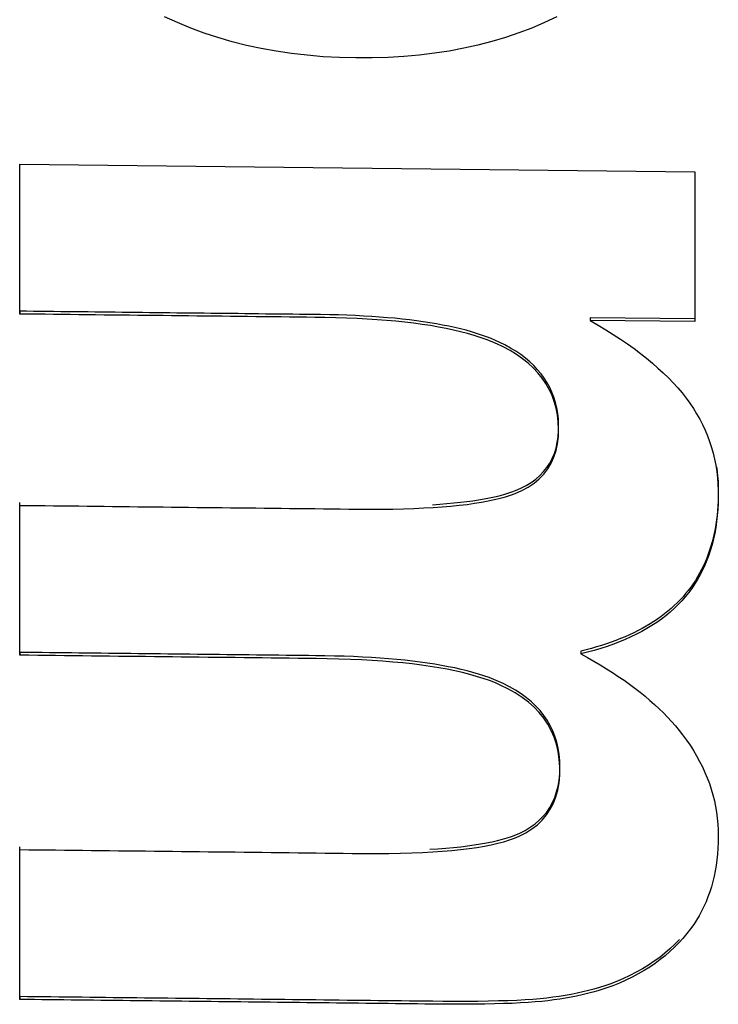
# Model space of a CAD drawing. Extents: x 304 to 540, y 335 to 585.
# Drawn here: x 515 to 515, y 419 to 419 of the extents above; entities that cross this region are included whole.
import ezdxf

# ---------------------------------------------------------------- set-up
doc = ezdxf.new("R2010")
doc.units = 0
doc.layers.add('__ADJ-KIT2-S12_D', color=7, linetype='CONTINUOUS')
doc.layers.add('DEFAULT', color=7, linetype='CONTINUOUS')

# ---------------------------------------------------------------- blocks, each defined once
blk = doc.blocks.new('SE11')
at = {"layer": '__ADJ-KIT2-S12_D', "color": 7, "linetype": 'CONTINUOUS'}
for p, q in [((59.61723, 63.39632), (59.61428, 63.39767)), ((59.70415, 63.39767), (59.7013, 63.39633)), ((59.62026, 63.39506), (59.61723, 63.39632)), ((59.7013, 63.39633), (59.69839, 63.39509)), ((59.62335, 63.39392), (59.62026, 63.39506)), ((59.62651, 63.39288), (59.62335, 63.39392)), ((59.62975, 63.39194), (59.62651, 63.39288)), ((59.69236, 63.39293), (59.68924, 63.39199)), ((59.69541, 63.39396), (59.69236, 63.39293)), ((59.69839, 63.39509), (59.69541, 63.39396)), ((59.63305, 63.39111), (59.62975, 63.39194)), ((59.63642, 63.39038), (59.63305, 63.39111)), ((59.68605, 63.39117), (59.6828, 63.39044)), ((59.68924, 63.39199), (59.68605, 63.39117)), ((59.63986, 63.38976), (59.63642, 63.39038)), ((59.64337, 63.38924), (59.63986, 63.38976)), ((59.64695, 63.38883), (59.64337, 63.38924)), ((59.6506, 63.38852), (59.64695, 63.38883)), ((59.65432, 63.38832), (59.6506, 63.38852)), ((59.6691, 63.38856), (59.6655, 63.38834)), ((59.67262, 63.38887), (59.6691, 63.38856)), ((59.67608, 63.38929), (59.67262, 63.38887)), ((59.67947, 63.38982), (59.67608, 63.38929)), ((59.6828, 63.39044), (59.67947, 63.38982)), ((59.6581, 63.38822), (59.65432, 63.38832)), ((59.66184, 63.38823), (59.6581, 63.38822)), ((59.6655, 63.38834), (59.66184, 63.38823)), ((59.58108, 63.32955), (59.58108, 63.36389)), ((59.58108, 63.36389), (59.73574, 63.36215)), ((59.5811, 63.3302), (59.5811, 63.36389)), ((59.73574, 63.36215), (59.73574, 63.32781)), ((59.5811, 63.3302), (59.58108, 63.32955)), ((59.58267, 63.33018), (59.5811, 63.3302)), ((59.58423, 63.33017), (59.58267, 63.33018)), ((59.58579, 63.33015), (59.58423, 63.33017)), ((59.58735, 63.33013), (59.58579, 63.33015)), ((59.58892, 63.33011), (59.58735, 63.33013)), ((59.59048, 63.33009), (59.58892, 63.33011)), ((59.59204, 63.33008), (59.59048, 63.33009)), ((59.59361, 63.33006), (59.59204, 63.33008)), ((59.59517, 63.33004), (59.59361, 63.33006)), ((59.59673, 63.33002), (59.59517, 63.33004)), ((59.5983, 63.33001), (59.59673, 63.33002)), ((59.59986, 63.32999), (59.5983, 63.33001)), ((59.60142, 63.32997), (59.59986, 63.32999)), ((59.60299, 63.32995), (59.60142, 63.32997)), ((59.60455, 63.32994), (59.60299, 63.32995)), ((59.60611, 63.32992), (59.60455, 63.32994)), ((59.60768, 63.3299), (59.60611, 63.32992)), ((59.60924, 63.32988), (59.60768, 63.3299)), ((59.6108, 63.32986), (59.60924, 63.32988)), ((59.61237, 63.32985), (59.6108, 63.32986)), ((59.61393, 63.32983), (59.61237, 63.32985)), ((59.61549, 63.32981), (59.61393, 63.32983)), ((59.61706, 63.32979), (59.61549, 63.32981)), ((59.61862, 63.32978), (59.61706, 63.32979)), ((59.62018, 63.32976), (59.61862, 63.32978)), ((59.62174, 63.32974), (59.62018, 63.32976)), ((59.62331, 63.32972), (59.62174, 63.32974)), ((59.62487, 63.32971), (59.62331, 63.32972)), ((59.62643, 63.32969), (59.62487, 63.32971)), ((59.58302, 63.32953), (59.58108, 63.32955)), ((59.58495, 63.32951), (59.58302, 63.32953)), ((59.58688, 63.32949), (59.58495, 63.32951)), ((59.58881, 63.32947), (59.58688, 63.32949)), ((59.59075, 63.32944), (59.58881, 63.32947)), ((59.59268, 63.32942), (59.59075, 63.32944)), ((59.59461, 63.3294), (59.59268, 63.32942)), ((59.59654, 63.32938), (59.59461, 63.3294)), ((59.59847, 63.32936), (59.59654, 63.32938)), ((59.60041, 63.32933), (59.59847, 63.32936)), ((59.60234, 63.32931), (59.60041, 63.32933)), ((59.60427, 63.32929), (59.60234, 63.32931)), ((59.6062, 63.32927), (59.60427, 63.32929)), ((59.60813, 63.32925), (59.6062, 63.32927)), ((59.61007, 63.32923), (59.60813, 63.32925)), ((59.612, 63.3292), (59.61007, 63.32923)), ((59.61393, 63.32918), (59.612, 63.3292)), ((59.61586, 63.32916), (59.61393, 63.32918)), ((59.61779, 63.32914), (59.61586, 63.32916)), ((59.61973, 63.32912), (59.61779, 63.32914)), ((59.62166, 63.32909), (59.61973, 63.32912)), ((59.62359, 63.32907), (59.62166, 63.32909)), ((59.62552, 63.32905), (59.62359, 63.32907)), ((59.62746, 63.32903), (59.62552, 63.32905)), ((59.628, 63.32967), (59.62643, 63.32969)), ((59.62939, 63.32901), (59.62746, 63.32903)), ((59.62956, 63.32965), (59.628, 63.32967)), ((59.63132, 63.32899), (59.62939, 63.32901)), ((59.63112, 63.32964), (59.62956, 63.32965)), ((59.63269, 63.32962), (59.63112, 63.32964)), ((59.63325, 63.32896), (59.63132, 63.32899)), ((59.63425, 63.3296), (59.63269, 63.32962)), ((59.63518, 63.32894), (59.63325, 63.32896)), ((59.63581, 63.32958), (59.63425, 63.3296)), ((59.63712, 63.32892), (59.63518, 63.32894)), ((59.63738, 63.32956), (59.63581, 63.32958)), ((59.63905, 63.3289), (59.63712, 63.32892)), ((59.63894, 63.32955), (59.63738, 63.32956)), ((59.6405, 63.32953), (59.63894, 63.32955)), ((59.64098, 63.32888), (59.63905, 63.3289)), ((59.64207, 63.32951), (59.6405, 63.32953)), ((59.64291, 63.32885), (59.64098, 63.32888)), ((59.64363, 63.32949), (59.64207, 63.32951)), ((59.64484, 63.32883), (59.64291, 63.32885)), ((59.64519, 63.32948), (59.64363, 63.32949)), ((59.64678, 63.32881), (59.64484, 63.32883)), ((59.64676, 63.32946), (59.64519, 63.32948)), ((59.64832, 63.32944), (59.64676, 63.32946)), ((59.64871, 63.32879), (59.64678, 63.32881)), ((59.65, 63.32942), (59.64832, 63.32944)), ((59.65101, 63.32876), (59.64871, 63.32879)), ((59.65206, 63.32939), (59.65, 63.32942)), ((59.65352, 63.32871), (59.65101, 63.32876)), ((59.65408, 63.32934), (59.65206, 63.32939)), ((59.65597, 63.32863), (59.65352, 63.32871)), ((59.65605, 63.32927), (59.65408, 63.32934)), ((59.65836, 63.32853), (59.65597, 63.32863)), ((59.65798, 63.32919), (59.65605, 63.32927)), ((59.65987, 63.3291), (59.65798, 63.32919)), ((59.66068, 63.32841), (59.65836, 63.32853)), ((59.66173, 63.32899), (59.65987, 63.3291)), ((59.66294, 63.32826), (59.66068, 63.32841)), ((59.66354, 63.32887), (59.66173, 63.32899)), ((59.66514, 63.32809), (59.66294, 63.32826)), ((59.66531, 63.32872), (59.66354, 63.32887)), ((59.66727, 63.3279), (59.66514, 63.32809)), ((59.66703, 63.32857), (59.66531, 63.32872)), ((59.66872, 63.3284), (59.66703, 63.32857)), ((59.66934, 63.32768), (59.66727, 63.3279)), ((59.67037, 63.32821), (59.66872, 63.3284)), ((59.67135, 63.32744), (59.66934, 63.32768)), ((59.67197, 63.32801), (59.67037, 63.32821)), ((59.6733, 63.32718), (59.67135, 63.32744)), ((59.67354, 63.32779), (59.67197, 63.32801)), ((59.67506, 63.32756), (59.67354, 63.32779)), ((59.67654, 63.32731), (59.67506, 63.32756)), ((59.71177, 63.32872), (59.71175, 63.32808)), ((59.73574, 63.32781), (59.71175, 63.32808)), ((59.71175, 63.32808), (59.71359, 63.32702)), ((59.73574, 63.32845), (59.71177, 63.32872)), ((59.67518, 63.32689), (59.6733, 63.32718)), ((59.677, 63.32657), (59.67518, 63.32689)), ((59.67798, 63.32704), (59.67654, 63.32731)), ((59.67876, 63.32624), (59.677, 63.32657)), ((59.67938, 63.32676), (59.67798, 63.32704)), ((59.68046, 63.32588), (59.67876, 63.32624)), ((59.68074, 63.32646), (59.67938, 63.32676)), ((59.68209, 63.32549), (59.68046, 63.32588)), ((59.68206, 63.32615), (59.68074, 63.32646)), ((59.68333, 63.32582), (59.68206, 63.32615)), ((59.68365, 63.32508), (59.68209, 63.32549)), ((59.68456, 63.32547), (59.68333, 63.32582)), ((59.68576, 63.32511), (59.68456, 63.32547)), ((59.71359, 63.32702), (59.71535, 63.32596)), ((59.71535, 63.32596), (59.71706, 63.32488)), ((59.68516, 63.32464), (59.68365, 63.32508)), ((59.6866, 63.32418), (59.68516, 63.32464)), ((59.68691, 63.32473), (59.68576, 63.32511)), ((59.68798, 63.32369), (59.6866, 63.32418)), ((59.68802, 63.32433), (59.68691, 63.32473)), ((59.68929, 63.32318), (59.68798, 63.32369)), ((59.68908, 63.32392), (59.68802, 63.32433)), ((59.69011, 63.32349), (59.68908, 63.32392)), ((59.69054, 63.32264), (59.68929, 63.32318)), ((59.69109, 63.32304), (59.69011, 63.32349)), ((59.69226, 63.32246), (59.69109, 63.32304)), ((59.71706, 63.32488), (59.71871, 63.3238)), ((59.71871, 63.3238), (59.72029, 63.32272)), ((59.69184, 63.32202), (59.69054, 63.32264)), ((59.69342, 63.32118), (59.69184, 63.32202)), ((59.69353, 63.32177), (59.69226, 63.32246)), ((59.6949, 63.32027), (59.69342, 63.32118)), ((59.69473, 63.32104), (59.69353, 63.32177)), ((59.69586, 63.32027), (59.69473, 63.32104)), ((59.72029, 63.32272), (59.72182, 63.32162)), ((59.72182, 63.32162), (59.72328, 63.32052)), ((59.69628, 63.3193), (59.6949, 63.32027)), ((59.69693, 63.31946), (59.69586, 63.32027)), ((59.69756, 63.31828), (59.69628, 63.3193)), ((59.69794, 63.31861), (59.69693, 63.31946)), ((59.69887, 63.31773), (59.69794, 63.31861)), ((59.72328, 63.32052), (59.72468, 63.31942)), ((59.72468, 63.31942), (59.72602, 63.3183)), ((59.69874, 63.3172), (59.69756, 63.31828)), ((59.69981, 63.31605), (59.69874, 63.3172)), ((59.69974, 63.3168), (59.69887, 63.31773)), ((59.70054, 63.31584), (59.69974, 63.3168)), ((59.72602, 63.3183), (59.72731, 63.31718)), ((59.72731, 63.31718), (59.72853, 63.31605)), ((59.70078, 63.31486), (59.69981, 63.31605)), ((59.70126, 63.31484), (59.70054, 63.31584)), ((59.70163, 63.3136), (59.70078, 63.31486)), ((59.70192, 63.3138), (59.70126, 63.31484)), ((59.72853, 63.31605), (59.72969, 63.31491)), ((59.72969, 63.31491), (59.73079, 63.31377)), ((59.70239, 63.31229), (59.70163, 63.3136)), ((59.70251, 63.31273), (59.70192, 63.3138)), ((59.70303, 63.31091), (59.70239, 63.31229)), ((59.70302, 63.31162), (59.70251, 63.31273)), ((59.73079, 63.31377), (59.73183, 63.31262)), ((59.73183, 63.31262), (59.73282, 63.31146)), ((59.70346, 63.31047), (59.70302, 63.31162)), ((59.70356, 63.30949), (59.70303, 63.31091)), ((59.70383, 63.30928), (59.70346, 63.31047)), ((59.70397, 63.308), (59.70356, 63.30949)), ((59.73282, 63.31146), (59.73374, 63.31029)), ((59.73374, 63.31029), (59.73461, 63.30912)), ((59.70412, 63.30806), (59.70383, 63.30928)), ((59.70428, 63.30646), (59.70397, 63.308)), ((59.70434, 63.3068), (59.70412, 63.30806)), ((59.73461, 63.30912), (59.73542, 63.30792)), ((59.73542, 63.30792), (59.73617, 63.30671)), ((59.70446, 63.30486), (59.70428, 63.30646)), ((59.70448, 63.3055), (59.70434, 63.3068)), ((59.70455, 63.30416), (59.70448, 63.3055)), ((59.73617, 63.30671), (59.73688, 63.30547)), ((59.73688, 63.30547), (59.73752, 63.30422)), ((59.70443, 63.3014), (59.70453, 63.30278)), ((59.70453, 63.30321), (59.70446, 63.30486)), ((59.70448, 63.30149), (59.70453, 63.30321)), ((59.70453, 63.30278), (59.70455, 63.30416)), ((59.73752, 63.30422), (59.73812, 63.30294)), ((59.73812, 63.30294), (59.73865, 63.30165)), ((59.70424, 63.30008), (59.70443, 63.3014)), ((59.70429, 63.29982), (59.70448, 63.30149)), ((59.73865, 63.30165), (59.73914, 63.30033)), ((59.70347, 63.29677), (59.70395, 63.29825)), ((59.70357, 63.29762), (59.70395, 63.29882)), ((59.70395, 63.29882), (59.70424, 63.30008)), ((59.70395, 63.29825), (59.70429, 63.29982)), ((59.73914, 63.30033), (59.73957, 63.299)), ((59.73957, 63.299), (59.73995, 63.29765)), ((59.70252, 63.2954), (59.70309, 63.29648)), ((59.70285, 63.29538), (59.70347, 63.29677)), ((59.70309, 63.29648), (59.70357, 63.29762)), ((59.73995, 63.29765), (59.74027, 63.29628)), ((59.74027, 63.29628), (59.74054, 63.29489)), ((59.7011, 63.29344), (59.70186, 63.29439)), ((59.70118, 63.2929), (59.70209, 63.29409)), ((59.70186, 63.29439), (59.70252, 63.2954)), ((59.70209, 63.29409), (59.70285, 63.29538)), ((59.74054, 63.29489), (59.74076, 63.29348)), ((59.74072, 63.29458), (59.74086, 63.29348)), ((59.69826, 63.29096), (59.6993, 63.29172)), ((59.69892, 63.2908), (59.70012, 63.2918)), ((59.6993, 63.29172), (59.70025, 63.29255)), ((59.70012, 63.2918), (59.70118, 63.2929)), ((59.70025, 63.29255), (59.7011, 63.29344)), ((59.74076, 63.29348), (59.74093, 63.29205)), ((59.74086, 63.29348), (59.74098, 63.29237)), ((59.74093, 63.29205), (59.74104, 63.29061)), ((59.74098, 63.29237), (59.74106, 63.29125)), ((59.69384, 63.2888), (59.69468, 63.28911)), ((59.69461, 63.28844), (59.69609, 63.28909)), ((59.69468, 63.28911), (59.69589, 63.28963)), ((59.69589, 63.28963), (59.69712, 63.29027)), ((59.69609, 63.28909), (59.69758, 63.2899)), ((59.69712, 63.29027), (59.69826, 63.29096)), ((59.69758, 63.2899), (59.69892, 63.2908)), ((59.74104, 63.29061), (59.7411, 63.28914)), ((59.74106, 63.29125), (59.74111, 63.29012)), ((59.7411, 63.28914), (59.74111, 63.28766)), ((59.74111, 63.29012), (59.74113, 63.28898)), ((59.6849, 63.28678), (59.68622, 63.28698)), ((59.68622, 63.28698), (59.68749, 63.2872)), ((59.68749, 63.2872), (59.6887, 63.28743)), ((59.6884, 63.28672), (59.68983, 63.28702)), ((59.6887, 63.28743), (59.68985, 63.28767)), ((59.68983, 63.28702), (59.69116, 63.28735)), ((59.68985, 63.28767), (59.69094, 63.28793)), ((59.69094, 63.28793), (59.69196, 63.28821)), ((59.69116, 63.28735), (59.6924, 63.28769)), ((59.69196, 63.28821), (59.69293, 63.28849)), ((59.6924, 63.28769), (59.69355, 63.28806)), ((59.69293, 63.28849), (59.69384, 63.2888)), ((59.69355, 63.28806), (59.69461, 63.28844)), ((59.74111, 63.28766), (59.74108, 63.2862)), ((59.74112, 63.28784), (59.74109, 63.28671)), ((59.74113, 63.28898), (59.74112, 63.28784)), ((59.58108, 63.25138), (59.58108, 63.28572)), ((59.58108, 63.28572), (59.58302, 63.2857)), ((59.5811, 63.25203), (59.5811, 63.28637)), ((59.58302, 63.2857), (59.58495, 63.28568)), ((59.58495, 63.28568), (59.58688, 63.28565)), ((59.58688, 63.28565), (59.58881, 63.28563)), ((59.58881, 63.28563), (59.59075, 63.28561)), ((59.59075, 63.28561), (59.59268, 63.28559)), ((59.59268, 63.28559), (59.59461, 63.28557)), ((59.59461, 63.28557), (59.59654, 63.28555)), ((59.59654, 63.28555), (59.59848, 63.28552)), ((59.59848, 63.28552), (59.60041, 63.2855)), ((59.60041, 63.2855), (59.60234, 63.28548)), ((59.60234, 63.28548), (59.60427, 63.28546)), ((59.60427, 63.28546), (59.6062, 63.28544)), ((59.6062, 63.28544), (59.60814, 63.28541)), ((59.60814, 63.28541), (59.61007, 63.28539)), ((59.61007, 63.28539), (59.612, 63.28537)), ((59.612, 63.28537), (59.61393, 63.28535)), ((59.61393, 63.28535), (59.61587, 63.28533)), ((59.61587, 63.28533), (59.6178, 63.28531)), ((59.6178, 63.28531), (59.61973, 63.28528)), ((59.61973, 63.28528), (59.62166, 63.28526)), ((59.62166, 63.28526), (59.6236, 63.28524)), ((59.6236, 63.28524), (59.62553, 63.28522)), ((59.62553, 63.28522), (59.62746, 63.2852)), ((59.62746, 63.2852), (59.62939, 63.28517)), ((59.62939, 63.28517), (59.63133, 63.28515)), ((59.63133, 63.28515), (59.63326, 63.28513)), ((59.63326, 63.28513), (59.63519, 63.28511)), ((59.63519, 63.28511), (59.63712, 63.28509)), ((59.63712, 63.28509), (59.63905, 63.28507)), ((59.63905, 63.28507), (59.64099, 63.28504)), ((59.64099, 63.28504), (59.64292, 63.28502)), ((59.64292, 63.28502), (59.64485, 63.285)), ((59.64485, 63.285), (59.64678, 63.28498)), ((59.64678, 63.28498), (59.64872, 63.28496)), ((59.64872, 63.28496), (59.65065, 63.28493)), ((59.65065, 63.28493), (59.65258, 63.28491)), ((59.65258, 63.28491), (59.65451, 63.28489)), ((59.65451, 63.28489), (59.65645, 63.28487)), ((59.65645, 63.28487), (59.65864, 63.28484)), ((59.65864, 63.28484), (59.66137, 63.28483)), ((59.66137, 63.28483), (59.66401, 63.28484)), ((59.66401, 63.28484), (59.66656, 63.28487)), ((59.66656, 63.28487), (59.66901, 63.28493)), ((59.66901, 63.28493), (59.67137, 63.28501)), ((59.67137, 63.28501), (59.67363, 63.28511)), ((59.67363, 63.28511), (59.67581, 63.28523)), ((59.67564, 63.28587), (59.67734, 63.28598)), ((59.67581, 63.28523), (59.67788, 63.28538)), ((59.67734, 63.28598), (59.67897, 63.28611)), ((59.67788, 63.28538), (59.67987, 63.28555)), ((59.67897, 63.28611), (59.68054, 63.28626)), ((59.67987, 63.28555), (59.68176, 63.28574)), ((59.68054, 63.28626), (59.68205, 63.28642)), ((59.68176, 63.28574), (59.68356, 63.28595)), ((59.68205, 63.28642), (59.68351, 63.28659)), ((59.68351, 63.28659), (59.6849, 63.28678)), ((59.68356, 63.28595), (59.68526, 63.28619)), ((59.68526, 63.28619), (59.68688, 63.28644)), ((59.68688, 63.28644), (59.6884, 63.28672)), ((59.74101, 63.28477), (59.74089, 63.28336)), ((59.74104, 63.2856), (59.74096, 63.28451)), ((59.74108, 63.2862), (59.74101, 63.28477)), ((59.74109, 63.28671), (59.74104, 63.2856)), ((59.74072, 63.28237), (59.74057, 63.28133)), ((59.74085, 63.28343), (59.74072, 63.28237)), ((59.74089, 63.28336), (59.74074, 63.28198)), ((59.74096, 63.28451), (59.74085, 63.28343)), ((59.74039, 63.28031), (59.74019, 63.2793)), ((59.74054, 63.28063), (59.74031, 63.27931)), ((59.74057, 63.28133), (59.74039, 63.28031)), ((59.74074, 63.28198), (59.74054, 63.28063)), ((59.73996, 63.27831), (59.73971, 63.27733)), ((59.74003, 63.27802), (59.73971, 63.27675)), ((59.74019, 63.2793), (59.73996, 63.27831)), ((59.74031, 63.27931), (59.74003, 63.27802)), ((59.73944, 63.27637), (59.73914, 63.27543)), ((59.73971, 63.27675), (59.73935, 63.27552)), ((59.73971, 63.27733), (59.73944, 63.27637)), ((59.73847, 63.2736), (59.73809, 63.27271)), ((59.73881, 63.27451), (59.73847, 63.2736)), ((59.73896, 63.27431), (59.73852, 63.27313)), ((59.73914, 63.27543), (59.73881, 63.27451)), ((59.73935, 63.27552), (59.73896, 63.27431)), ((59.7377, 63.27184), (59.73728, 63.27099)), ((59.73804, 63.27198), (59.73752, 63.27086)), ((59.73809, 63.27271), (59.7377, 63.27184)), ((59.73852, 63.27313), (59.73804, 63.27198)), ((59.73636, 63.26933), (59.73587, 63.26853)), ((59.73683, 63.27015), (59.73636, 63.26933)), ((59.73696, 63.26977), (59.73636, 63.2687)), ((59.73728, 63.27099), (59.73683, 63.27015)), ((59.73752, 63.27086), (59.73696, 63.26977)), ((59.73481, 63.26698), (59.73424, 63.26623)), ((59.73503, 63.26667), (59.73431, 63.26569)), ((59.73535, 63.26775), (59.73481, 63.26698)), ((59.73571, 63.26767), (59.73503, 63.26667)), ((59.73587, 63.26853), (59.73535, 63.26775)), ((59.73636, 63.2687), (59.73571, 63.26767)), ((59.73304, 63.26478), (59.7324, 63.26409)), ((59.73355, 63.26474), (59.73274, 63.26383)), ((59.73365, 63.2655), (59.73304, 63.26478)), ((59.73431, 63.26569), (59.73355, 63.26474)), ((59.73424, 63.26623), (59.73365, 63.2655)), ((59.73032, 63.26209), (59.72958, 63.26146)), ((59.731, 63.26208), (59.73007, 63.26124)), ((59.73104, 63.26274), (59.73032, 63.26209)), ((59.73189, 63.26294), (59.731, 63.26208)), ((59.73173, 63.26341), (59.73104, 63.26274)), ((59.7324, 63.26409), (59.73173, 63.26341)), ((59.73274, 63.26383), (59.73189, 63.26294)), ((59.72802, 63.26025), (59.7272, 63.25967)), ((59.72881, 63.26085), (59.72802, 63.26025)), ((59.7291, 63.26044), (59.72808, 63.25966)), ((59.72958, 63.26146), (59.72881, 63.26085)), ((59.73007, 63.26124), (59.7291, 63.26044)), ((59.72369, 63.25751), (59.72275, 63.25701)), ((59.72461, 63.25803), (59.72369, 63.25751)), ((59.7255, 63.25856), (59.72461, 63.25803)), ((59.72593, 63.25819), (59.72479, 63.25749)), ((59.72636, 63.25911), (59.7255, 63.25856)), ((59.72702, 63.25891), (59.72593, 63.25819)), ((59.7272, 63.25967), (59.72636, 63.25911)), ((59.72808, 63.25966), (59.72702, 63.25891)), ((59.71979, 63.25562), (59.71875, 63.25519)), ((59.7208, 63.25607), (59.71979, 63.25562)), ((59.72112, 63.25558), (59.71982, 63.25499)), ((59.72179, 63.25653), (59.7208, 63.25607)), ((59.72238, 63.25619), (59.72112, 63.25558)), ((59.72275, 63.25701), (59.72179, 63.25653)), ((59.7236, 63.25683), (59.72238, 63.25619)), ((59.72479, 63.25749), (59.7236, 63.25683)), ((59.71322, 63.25328), (59.71204, 63.25295)), ((59.71437, 63.25363), (59.71322, 63.25328)), ((59.71567, 63.25341), (59.71421, 63.25294)), ((59.7155, 63.25399), (59.71437, 63.25363)), ((59.71661, 63.25437), (59.7155, 63.25399)), ((59.7171, 63.25391), (59.71567, 63.25341)), ((59.71769, 63.25477), (59.71661, 63.25437)), ((59.71848, 63.25444), (59.7171, 63.25391)), ((59.71875, 63.25519), (59.71769, 63.25477)), ((59.71982, 63.25499), (59.71848, 63.25444)), ((59.5811, 63.25203), (59.58108, 63.25138)), ((59.58314, 63.25136), (59.58108, 63.25138)), ((59.5828, 63.25201), (59.5811, 63.25203)), ((59.58449, 63.25199), (59.5828, 63.25201)), ((59.5852, 63.25133), (59.58314, 63.25136)), ((59.58619, 63.25197), (59.58449, 63.25199)), ((59.58726, 63.25131), (59.5852, 63.25133)), ((59.58788, 63.25195), (59.58619, 63.25197)), ((59.58931, 63.25129), (59.58726, 63.25131)), ((59.58958, 63.25193), (59.58788, 63.25195)), ((59.59137, 63.25126), (59.58931, 63.25129)), ((59.59127, 63.25191), (59.58958, 63.25193)), ((59.59297, 63.25189), (59.59127, 63.25191)), ((59.59343, 63.25124), (59.59137, 63.25126)), ((59.59466, 63.25187), (59.59297, 63.25189)), ((59.59549, 63.25122), (59.59343, 63.25124)), ((59.59636, 63.25185), (59.59466, 63.25187)), ((59.59754, 63.25119), (59.59549, 63.25122)), ((59.59806, 63.25184), (59.59636, 63.25185)), ((59.5996, 63.25117), (59.59754, 63.25119)), ((59.59975, 63.25182), (59.59806, 63.25184)), ((59.60166, 63.25115), (59.5996, 63.25117)), ((59.60145, 63.2518), (59.59975, 63.25182)), ((59.60314, 63.25178), (59.60145, 63.2518)), ((59.60371, 63.25112), (59.60166, 63.25115)), ((59.60484, 63.25176), (59.60314, 63.25178)), ((59.60577, 63.2511), (59.60371, 63.25112)), ((59.60653, 63.25174), (59.60484, 63.25176)), ((59.60783, 63.25108), (59.60577, 63.2511)), ((59.60823, 63.25172), (59.60653, 63.25174)), ((59.60989, 63.25105), (59.60783, 63.25108)), ((59.60992, 63.2517), (59.60823, 63.25172)), ((59.61194, 63.25103), (59.60989, 63.25105)), ((59.61162, 63.25168), (59.60992, 63.2517)), ((59.61331, 63.25166), (59.61162, 63.25168)), ((59.614, 63.25101), (59.61194, 63.25103)), ((59.61501, 63.25164), (59.61331, 63.25166)), ((59.61606, 63.25099), (59.614, 63.25101)), ((59.6167, 63.25163), (59.61501, 63.25164)), ((59.61811, 63.25096), (59.61606, 63.25099)), ((59.6184, 63.25161), (59.6167, 63.25163)), ((59.62017, 63.25094), (59.61811, 63.25096)), ((59.62009, 63.25159), (59.6184, 63.25161)), ((59.62179, 63.25157), (59.62009, 63.25159)), ((59.62223, 63.25092), (59.62017, 63.25094)), ((59.62349, 63.25155), (59.62179, 63.25157)), ((59.62429, 63.25089), (59.62223, 63.25092)), ((59.62518, 63.25153), (59.62349, 63.25155)), ((59.62634, 63.25087), (59.62429, 63.25089)), ((59.62688, 63.25151), (59.62518, 63.25153)), ((59.6284, 63.25085), (59.62634, 63.25087)), ((59.62857, 63.25149), (59.62688, 63.25151)), ((59.63046, 63.25082), (59.6284, 63.25085)), ((59.63027, 63.25147), (59.62857, 63.25149)), ((59.63196, 63.25145), (59.63027, 63.25147)), ((59.63252, 63.2508), (59.63046, 63.25082)), ((59.63366, 63.25143), (59.63196, 63.25145)), ((59.63457, 63.25078), (59.63252, 63.2508)), ((59.63535, 63.25141), (59.63366, 63.25143)), ((59.63663, 63.25075), (59.63457, 63.25078)), ((59.63705, 63.2514), (59.63535, 63.25141)), ((59.63869, 63.25073), (59.63663, 63.25075)), ((59.63874, 63.25138), (59.63705, 63.2514)), ((59.64074, 63.25071), (59.63869, 63.25073)), ((59.64044, 63.25136), (59.63874, 63.25138)), ((59.64213, 63.25134), (59.64044, 63.25136)), ((59.64383, 63.25132), (59.64213, 63.25134)), ((59.64552, 63.2513), (59.64383, 63.25132)), ((59.64722, 63.25128), (59.64552, 63.2513)), ((59.64892, 63.25126), (59.64722, 63.25128)), ((59.65098, 63.25123), (59.64892, 63.25126)), ((59.65322, 63.25119), (59.65098, 63.25123)), ((59.6554, 63.25113), (59.65322, 63.25119)), ((59.65753, 63.25105), (59.6554, 63.25113)), ((59.65962, 63.25095), (59.65753, 63.25105)), ((59.66165, 63.25084), (59.65962, 63.25095)), ((59.66364, 63.25071), (59.66165, 63.25084)), ((59.70962, 63.25233), (59.7096, 63.25169)), ((59.71118, 63.25208), (59.7096, 63.25169)), ((59.7096, 63.25169), (59.71113, 63.25085)), ((59.71084, 63.25263), (59.70962, 63.25233)), ((59.71204, 63.25295), (59.71084, 63.25263)), ((59.71113, 63.25085), (59.71263, 63.25)), ((59.71272, 63.25249), (59.71118, 63.25208)), ((59.71421, 63.25294), (59.71272, 63.25249)), ((59.6428, 63.25068), (59.64074, 63.25071)), ((59.64486, 63.25066), (59.6428, 63.25068)), ((59.64692, 63.25064), (59.64486, 63.25066)), ((59.64897, 63.25061), (59.64692, 63.25064)), ((59.65155, 63.25058), (59.64897, 63.25061)), ((59.65423, 63.25051), (59.65155, 63.25058)), ((59.65685, 63.25043), (59.65423, 63.25051)), ((59.65939, 63.25031), (59.65685, 63.25043)), ((59.66186, 63.25018), (59.65939, 63.25031)), ((59.66425, 63.25001), (59.66186, 63.25018)), ((59.66557, 63.25056), (59.66364, 63.25071)), ((59.66658, 63.24982), (59.66425, 63.25001)), ((59.66746, 63.25039), (59.66557, 63.25056)), ((59.66883, 63.24961), (59.66658, 63.24982)), ((59.6693, 63.25021), (59.66746, 63.25039)), ((59.67101, 63.24937), (59.66883, 63.24961)), ((59.67108, 63.25001), (59.6693, 63.25021)), ((59.67311, 63.24911), (59.67101, 63.24937)), ((59.67282, 63.24979), (59.67108, 63.25001)), ((59.67451, 63.24956), (59.67282, 63.24979)), ((59.67514, 63.24882), (59.67311, 63.24911)), ((59.67615, 63.24931), (59.67451, 63.24956)), ((59.6771, 63.2485), (59.67514, 63.24882)), ((59.67773, 63.24904), (59.67615, 63.24931)), ((59.67898, 63.24816), (59.6771, 63.2485)), ((59.67927, 63.24875), (59.67773, 63.24904)), ((59.68075, 63.24845), (59.67927, 63.24875)), ((59.71263, 63.25), (59.71409, 63.24914)), ((59.71409, 63.24914), (59.7155, 63.24828)), ((59.68079, 63.24779), (59.67898, 63.24816)), ((59.68219, 63.24812), (59.68075, 63.24845)), ((59.68252, 63.24739), (59.68079, 63.24779)), ((59.68357, 63.24778), (59.68219, 63.24812)), ((59.68418, 63.24697), (59.68252, 63.24739)), ((59.68491, 63.24742), (59.68357, 63.24778)), ((59.68576, 63.24653), (59.68418, 63.24697)), ((59.68619, 63.24705), (59.68491, 63.24742)), ((59.68726, 63.24605), (59.68576, 63.24653)), ((59.68742, 63.24665), (59.68619, 63.24705)), ((59.6886, 63.24624), (59.68742, 63.24665)), ((59.68973, 63.24581), (59.6886, 63.24624)), ((59.7155, 63.24828), (59.71688, 63.2474)), ((59.71688, 63.2474), (59.71822, 63.24652)), ((59.71822, 63.24652), (59.71953, 63.24563)), ((59.6887, 63.24555), (59.68726, 63.24605)), ((59.69005, 63.24503), (59.6887, 63.24555)), ((59.6908, 63.24536), (59.68973, 63.24581)), ((59.69133, 63.24447), (59.69005, 63.24503)), ((59.69185, 63.24489), (59.6908, 63.24536)), ((59.69293, 63.24369), (59.69133, 63.24447)), ((59.69331, 63.24414), (59.69185, 63.24489)), ((59.6947, 63.24335), (59.69331, 63.24414)), ((59.71953, 63.24563), (59.72079, 63.24473)), ((59.72079, 63.24473), (59.72202, 63.24381)), ((59.69462, 63.24274), (59.69293, 63.24369)), ((59.69618, 63.24172), (59.69462, 63.24274)), ((59.69599, 63.24251), (59.6947, 63.24335)), ((59.6972, 63.24163), (59.69599, 63.24251)), ((59.69762, 63.24063), (59.69618, 63.24172)), ((59.72202, 63.24381), (59.7232, 63.24289)), ((59.7232, 63.24289), (59.72435, 63.24196)), ((59.72435, 63.24196), (59.72546, 63.24102)), ((59.69832, 63.24069), (59.6972, 63.24163)), ((59.69893, 63.23947), (59.69762, 63.24063)), ((59.69936, 63.23971), (59.69832, 63.24069)), ((59.70011, 63.23823), (59.69893, 63.23947)), ((59.7003, 63.23868), (59.69936, 63.23971)), ((59.72546, 63.24102), (59.72653, 63.24007)), ((59.72653, 63.24007), (59.72757, 63.23911)), ((59.70116, 63.23693), (59.70011, 63.23823)), ((59.70116, 63.2376), (59.7003, 63.23868)), ((59.70193, 63.23647), (59.70116, 63.2376)), ((59.72757, 63.23911), (59.72856, 63.23814)), ((59.72856, 63.23814), (59.72952, 63.23715)), ((59.70208, 63.23555), (59.70116, 63.23693)), ((59.70261, 63.2353), (59.70193, 63.23647)), ((59.70287, 63.23411), (59.70208, 63.23555)), ((59.7032, 63.23407), (59.70261, 63.2353)), ((59.72952, 63.23715), (59.73044, 63.23616)), ((59.73044, 63.23616), (59.73132, 63.23516)), ((59.73132, 63.23516), (59.73216, 63.23414)), ((59.70353, 63.23259), (59.70287, 63.23411)), ((59.7037, 63.2328), (59.7032, 63.23407)), ((59.70412, 63.23147), (59.7037, 63.2328)), ((59.73216, 63.23414), (59.73296, 63.23311)), ((59.73296, 63.23311), (59.73382, 63.23195)), ((59.70405, 63.23099), (59.70353, 63.23259)), ((59.70444, 63.22933), (59.70405, 63.23099)), ((59.70444, 63.2301), (59.70412, 63.23147)), ((59.73382, 63.23195), (59.73465, 63.23074)), ((59.73465, 63.23074), (59.73543, 63.22952)), ((59.70467, 63.22868), (59.70444, 63.2301)), ((59.7047, 63.22759), (59.70444, 63.22933)), ((59.70481, 63.22721), (59.70467, 63.22868)), ((59.73543, 63.22952), (59.73616, 63.22829)), ((59.73616, 63.22829), (59.73685, 63.22705)), ((59.70482, 63.22578), (59.7047, 63.22759)), ((59.70485, 63.22569), (59.70481, 63.22721)), ((59.73685, 63.22705), (59.73748, 63.2258)), ((59.70466, 63.22273), (59.70481, 63.22418)), ((59.70466, 63.22216), (59.70481, 63.22393)), ((59.70481, 63.22393), (59.70482, 63.22578)), ((59.70481, 63.22418), (59.70485, 63.22569)), ((59.73748, 63.2258), (59.73806, 63.22454)), ((59.73806, 63.22454), (59.73859, 63.22326)), ((59.70436, 63.22049), (59.70466, 63.22216)), ((59.70443, 63.22135), (59.70466, 63.22273)), ((59.73859, 63.22326), (59.73908, 63.22198)), ((59.73908, 63.22198), (59.73951, 63.22068)), ((59.70367, 63.21879), (59.70409, 63.22004)), ((59.70393, 63.21892), (59.70436, 63.22049)), ((59.70409, 63.22004), (59.70443, 63.22135)), ((59.73951, 63.22068), (59.73989, 63.21937)), ((59.73989, 63.21937), (59.74022, 63.21805)), ((59.70253, 63.2165), (59.70314, 63.21761)), ((59.70264, 63.21607), (59.70336, 63.21745)), ((59.70314, 63.21761), (59.70367, 63.21879)), ((59.70336, 63.21745), (59.70393, 63.21892)), ((59.74022, 63.21805), (59.7405, 63.21672)), ((59.70081, 63.21362), (59.70179, 63.2148)), ((59.70102, 63.21448), (59.70182, 63.21545)), ((59.70179, 63.2148), (59.70264, 63.21607)), ((59.70182, 63.21545), (59.70253, 63.2165)), ((59.7405, 63.21672), (59.74073, 63.21538)), ((59.74073, 63.21538), (59.7409, 63.21402)), ((59.69806, 63.21195), (59.69914, 63.21272)), ((59.69843, 63.21157), (59.69969, 63.21254)), ((59.69914, 63.21272), (59.70012, 63.21357)), ((59.69969, 63.21254), (59.70081, 63.21362)), ((59.70012, 63.21357), (59.70102, 63.21448)), ((59.7409, 63.21402), (59.74102, 63.21266)), ((59.74102, 63.21266), (59.7411, 63.21128)), ((59.69378, 63.20986), (59.69471, 63.21021)), ((59.69471, 63.21021), (59.69563, 63.2106)), ((59.69551, 63.20991), (59.69703, 63.21069)), ((59.69563, 63.2106), (59.69689, 63.21124)), ((59.69689, 63.21124), (59.69806, 63.21195)), ((59.69703, 63.21069), (59.69843, 63.21157)), ((59.7411, 63.21128), (59.74112, 63.20989)), ((59.6837, 63.2077), (59.68522, 63.2079)), ((59.68522, 63.2079), (59.68666, 63.20813)), ((59.68666, 63.20813), (59.68803, 63.20837)), ((59.68753, 63.20763), (59.68912, 63.20794)), ((59.68803, 63.20837), (59.68932, 63.20863)), ((59.68912, 63.20794), (59.69061, 63.20828)), ((59.68932, 63.20863), (59.69054, 63.20891)), ((59.69054, 63.20891), (59.69169, 63.20921)), ((59.69061, 63.20828), (59.69199, 63.20865)), ((59.69169, 63.20921), (59.69277, 63.20952)), ((59.69199, 63.20865), (59.69326, 63.20904)), ((59.69277, 63.20952), (59.69378, 63.20986)), ((59.69326, 63.20904), (59.69443, 63.20946)), ((59.69443, 63.20946), (59.69551, 63.20991)), ((59.74109, 63.20851), (59.74103, 63.20715)), ((59.74112, 63.20989), (59.74109, 63.20851)), ((59.58108, 63.1725), (59.58108, 63.20684)), ((59.58108, 63.20684), (59.58314, 63.20682)), ((59.5811, 63.17315), (59.5811, 63.20749)), ((59.58314, 63.20682), (59.5852, 63.2068)), ((59.5852, 63.2068), (59.58726, 63.20677)), ((59.58726, 63.20677), (59.58931, 63.20675)), ((59.58931, 63.20675), (59.59137, 63.20673)), ((59.59137, 63.20673), (59.59343, 63.2067)), ((59.59343, 63.2067), (59.59549, 63.20668)), ((59.59549, 63.20668), (59.59755, 63.20666)), ((59.59755, 63.20666), (59.5996, 63.20663)), ((59.5996, 63.20663), (59.60166, 63.20661)), ((59.60166, 63.20661), (59.60372, 63.20659)), ((59.60372, 63.20659), (59.60578, 63.20656)), ((59.60578, 63.20656), (59.60783, 63.20654)), ((59.60783, 63.20654), (59.60989, 63.20652)), ((59.60989, 63.20652), (59.61195, 63.2065)), ((59.61195, 63.2065), (59.61401, 63.20647)), ((59.61401, 63.20647), (59.61606, 63.20645)), ((59.61606, 63.20645), (59.61812, 63.20643)), ((59.61812, 63.20643), (59.62018, 63.2064)), ((59.62018, 63.2064), (59.62224, 63.20638)), ((59.62224, 63.20638), (59.62429, 63.20636)), ((59.62429, 63.20636), (59.62635, 63.20633)), ((59.62635, 63.20633), (59.62841, 63.20631)), ((59.62841, 63.20631), (59.63047, 63.20629)), ((59.63047, 63.20629), (59.63252, 63.20626)), ((59.63252, 63.20626), (59.63458, 63.20624)), ((59.63458, 63.20624), (59.63664, 63.20622)), ((59.63664, 63.20622), (59.6387, 63.20619)), ((59.6387, 63.20619), (59.64075, 63.20617)), ((59.64075, 63.20617), (59.64281, 63.20615)), ((59.64281, 63.20615), (59.64487, 63.20612)), ((59.64487, 63.20612), (59.64693, 63.2061)), ((59.64693, 63.2061), (59.64898, 63.20608)), ((59.64898, 63.20608), (59.65104, 63.20605)), ((59.65104, 63.20605), (59.6531, 63.20603)), ((59.6531, 63.20603), (59.65516, 63.20601)), ((59.65516, 63.20601), (59.65722, 63.20598)), ((59.65722, 63.20598), (59.65995, 63.20596)), ((59.65995, 63.20596), (59.66285, 63.20596)), ((59.66285, 63.20596), (59.66564, 63.20598)), ((59.66564, 63.20598), (59.66832, 63.20603)), ((59.66832, 63.20603), (59.67089, 63.2061)), ((59.67089, 63.2061), (59.67335, 63.2062)), ((59.67335, 63.2062), (59.6757, 63.20633)), ((59.67503, 63.20693), (59.67691, 63.20705)), ((59.6757, 63.20633), (59.67794, 63.20648)), ((59.67691, 63.20705), (59.67872, 63.20718)), ((59.67794, 63.20648), (59.68007, 63.20666)), ((59.67872, 63.20718), (59.68045, 63.20734)), ((59.68007, 63.20666), (59.6821, 63.20686)), ((59.68045, 63.20734), (59.68211, 63.20751)), ((59.6821, 63.20686), (59.68402, 63.20709)), ((59.68211, 63.20751), (59.6837, 63.2077)), ((59.68402, 63.20709), (59.68582, 63.20735)), ((59.68582, 63.20735), (59.68753, 63.20763)), ((59.74093, 63.20582), (59.74079, 63.20451)), ((59.74103, 63.20715), (59.74093, 63.20582)), ((59.74079, 63.20451), (59.74062, 63.20322)), ((59.74041, 63.20196), (59.74016, 63.20072)), ((59.74062, 63.20322), (59.74041, 63.20196)), ((59.73987, 63.1995), (59.73954, 63.19831)), ((59.74016, 63.20072), (59.73987, 63.1995)), ((59.73917, 63.19714), (59.73876, 63.196)), ((59.73954, 63.19831), (59.73917, 63.19714)), ((59.73832, 63.19489), (59.73783, 63.19379)), ((59.73876, 63.196), (59.73832, 63.19489)), ((59.73731, 63.19273), (59.73675, 63.19169)), ((59.73783, 63.19379), (59.73731, 63.19273)), ((59.73614, 63.19067), (59.7355, 63.18969)), ((59.73675, 63.19169), (59.73614, 63.19067)), ((59.73393, 63.18758), (59.73303, 63.1865)), ((59.73479, 63.18869), (59.73393, 63.18758)), ((59.7355, 63.18969), (59.73479, 63.18869)), ((59.73208, 63.18546), (59.73109, 63.18445)), ((59.7322, 63.18621), (59.73115, 63.18514)), ((59.73303, 63.1865), (59.73208, 63.18546)), ((59.72891, 63.18311), (59.7277, 63.18215)), ((59.73006, 63.1841), (59.72891, 63.18311)), ((59.73005, 63.18347), (59.72897, 63.18253)), ((59.73109, 63.18445), (59.73005, 63.18347)), ((59.73115, 63.18514), (59.73006, 63.1841)), ((59.72644, 63.18124), (59.72512, 63.18036)), ((59.7277, 63.18215), (59.72644, 63.18124)), ((59.72783, 63.18162), (59.72665, 63.18075)), ((59.72897, 63.18253), (59.72783, 63.18162)), ((59.72232, 63.17872), (59.72083, 63.17796)), ((59.72375, 63.17952), (59.72232, 63.17872)), ((59.72413, 63.17911), (59.7228, 63.17834)), ((59.72512, 63.18036), (59.72375, 63.17952)), ((59.72542, 63.17991), (59.72413, 63.17911)), ((59.72665, 63.18075), (59.72542, 63.17991)), ((59.71766, 63.17656), (59.71629, 63.17604)), ((59.71927, 63.17724), (59.71766, 63.17656)), ((59.71996, 63.17691), (59.71847, 63.17625)), ((59.72083, 63.17796), (59.71927, 63.17724)), ((59.72141, 63.17761), (59.71996, 63.17691)), ((59.7228, 63.17834), (59.72141, 63.17761)), ((59.71008, 63.17422), (59.70876, 63.17393)), ((59.71137, 63.17453), (59.71008, 63.17422)), ((59.71235, 63.17415), (59.71114, 63.17383)), ((59.71264, 63.17487), (59.71137, 63.17453)), ((59.71353, 63.17448), (59.71235, 63.17415)), ((59.71389, 63.17523), (59.71264, 63.17487)), ((59.71469, 63.17485), (59.71353, 63.17448)), ((59.7151, 63.17562), (59.71389, 63.17523)), ((59.71582, 63.17523), (59.71469, 63.17485)), ((59.71629, 63.17604), (59.7151, 63.17562)), ((59.71693, 63.17564), (59.71582, 63.17523)), ((59.71847, 63.17625), (59.71693, 63.17564)), ((59.5811, 63.17315), (59.58108, 63.1725)), ((59.58277, 63.17248), (59.58108, 63.1725)), ((59.58289, 63.17313), (59.5811, 63.17315)), ((59.58446, 63.17247), (59.58277, 63.17248)), ((59.58467, 63.17311), (59.58289, 63.17313)), ((59.58615, 63.17245), (59.58446, 63.17247)), ((59.58646, 63.17309), (59.58467, 63.17311)), ((59.58783, 63.17243), (59.58615, 63.17245)), ((59.58824, 63.17307), (59.58646, 63.17309)), ((59.58952, 63.17241), (59.58783, 63.17243)), ((59.59003, 63.17305), (59.58824, 63.17307)), ((59.59121, 63.17239), (59.58952, 63.17241)), ((59.59181, 63.17303), (59.59003, 63.17305)), ((59.5929, 63.17237), (59.59121, 63.17239)), ((59.5936, 63.17301), (59.59181, 63.17303)), ((59.59458, 63.17235), (59.5929, 63.17237)), ((59.59538, 63.17299), (59.5936, 63.17301)), ((59.59627, 63.17233), (59.59458, 63.17235)), ((59.59717, 63.17297), (59.59538, 63.17299)), ((59.59796, 63.17231), (59.59627, 63.17233)), ((59.59895, 63.17295), (59.59717, 63.17297)), ((59.59965, 63.17229), (59.59796, 63.17231)), ((59.60074, 63.17293), (59.59895, 63.17295)), ((59.60133, 63.17228), (59.59965, 63.17229)), ((59.60253, 63.17291), (59.60074, 63.17293)), ((59.60302, 63.17226), (59.60133, 63.17228)), ((59.60431, 63.17289), (59.60253, 63.17291)), ((59.60471, 63.17224), (59.60302, 63.17226)), ((59.6061, 63.17287), (59.60431, 63.17289)), ((59.6064, 63.17222), (59.60471, 63.17224)), ((59.60788, 63.17285), (59.6061, 63.17287)), ((59.60808, 63.1722), (59.6064, 63.17222)), ((59.60967, 63.17283), (59.60788, 63.17285)), ((59.60977, 63.17218), (59.60808, 63.1722)), ((59.61145, 63.17281), (59.60967, 63.17283)), ((59.61146, 63.17216), (59.60977, 63.17218)), ((59.61324, 63.17279), (59.61145, 63.17281)), ((59.61315, 63.17214), (59.61146, 63.17216)), ((59.61483, 63.17212), (59.61315, 63.17214)), ((59.61502, 63.17277), (59.61324, 63.17279)), ((59.61652, 63.1721), (59.61483, 63.17212)), ((59.61681, 63.17275), (59.61502, 63.17277)), ((59.61821, 63.17208), (59.61652, 63.1721)), ((59.61859, 63.17273), (59.61681, 63.17275)), ((59.6199, 63.17207), (59.61821, 63.17208)), ((59.62038, 63.17271), (59.61859, 63.17273)), ((59.62158, 63.17205), (59.6199, 63.17207)), ((59.62216, 63.17269), (59.62038, 63.17271)), ((59.62327, 63.17203), (59.62158, 63.17205)), ((59.62395, 63.17267), (59.62216, 63.17269)), ((59.62496, 63.17201), (59.62327, 63.17203)), ((59.62573, 63.17265), (59.62395, 63.17267)), ((59.62665, 63.17199), (59.62496, 63.17201)), ((59.62752, 63.17263), (59.62573, 63.17265)), ((59.62833, 63.17197), (59.62665, 63.17199)), ((59.6293, 63.17261), (59.62752, 63.17263)), ((59.63002, 63.17195), (59.62833, 63.17197)), ((59.63109, 63.17259), (59.6293, 63.17261)), ((59.63171, 63.17193), (59.63002, 63.17195)), ((59.63288, 63.17257), (59.63109, 63.17259)), ((59.6334, 63.17191), (59.63171, 63.17193)), ((59.63466, 63.17255), (59.63288, 63.17257)), ((59.63508, 63.17189), (59.6334, 63.17191)), ((59.63645, 63.17253), (59.63466, 63.17255)), ((59.63677, 63.17187), (59.63508, 63.17189)), ((59.63823, 63.17251), (59.63645, 63.17253)), ((59.63846, 63.17186), (59.63677, 63.17187)), ((59.64002, 63.17249), (59.63823, 63.17251)), ((59.64015, 63.17184), (59.63846, 63.17186)), ((59.6418, 63.17247), (59.64002, 63.17249)), ((59.64183, 63.17182), (59.64015, 63.17184)), ((59.64359, 63.17245), (59.6418, 63.17247)), ((59.64352, 63.1718), (59.64183, 63.17182)), ((59.64521, 63.17178), (59.64352, 63.1718)), ((59.64537, 63.17242), (59.64359, 63.17245)), ((59.6469, 63.17176), (59.64521, 63.17178)), ((59.64716, 63.1724), (59.64537, 63.17242)), ((59.64894, 63.17238), (59.64716, 63.1724)), ((59.65073, 63.17236), (59.64894, 63.17238)), ((59.65251, 63.17234), (59.65073, 63.17236)), ((59.6543, 63.17232), (59.65251, 63.17234)), ((59.65608, 63.1723), (59.6543, 63.17232)), ((59.65787, 63.17228), (59.65608, 63.1723)), ((59.65965, 63.17226), (59.65787, 63.17228)), ((59.66144, 63.17224), (59.65965, 63.17226)), ((59.66322, 63.17222), (59.66144, 63.17224)), ((59.66501, 63.1722), (59.66322, 63.17222)), ((59.6668, 63.17218), (59.66501, 63.1722)), ((59.66858, 63.17216), (59.6668, 63.17218)), ((59.67037, 63.17214), (59.66858, 63.17216)), ((59.67215, 63.17212), (59.67037, 63.17214)), ((59.67394, 63.1721), (59.67215, 63.17212)), ((59.67572, 63.17208), (59.67394, 63.1721)), ((59.678, 63.17206), (59.67572, 63.17208)), ((59.6808, 63.17204), (59.678, 63.17206)), ((59.68348, 63.17204), (59.6808, 63.17204)), ((59.68603, 63.17206), (59.68348, 63.17204)), ((59.68845, 63.17209), (59.68603, 63.17206)), ((59.69075, 63.17215), (59.68845, 63.17209)), ((59.69292, 63.17222), (59.69075, 63.17215)), ((59.69496, 63.1723), (59.69292, 63.17222)), ((59.69687, 63.17241), (59.69496, 63.1723)), ((59.69755, 63.17181), (59.69579, 63.1717)), ((59.69865, 63.17253), (59.69687, 63.17241)), ((59.69919, 63.17193), (59.69755, 63.17181)), ((59.7003, 63.17267), (59.69865, 63.17253)), ((59.70071, 63.17206), (59.69919, 63.17193)), ((59.70181, 63.17283), (59.7003, 63.17267)), ((59.70211, 63.17222), (59.70071, 63.17206)), ((59.70325, 63.173), (59.70181, 63.17283)), ((59.70346, 63.17239), (59.70211, 63.17222)), ((59.70466, 63.1732), (59.70325, 63.173)), ((59.70479, 63.17258), (59.70346, 63.17239)), ((59.70605, 63.17342), (59.70466, 63.1732)), ((59.7061, 63.17279), (59.70479, 63.17258)), ((59.70741, 63.17366), (59.70605, 63.17342)), ((59.7074, 63.17302), (59.7061, 63.17279)), ((59.70867, 63.17327), (59.7074, 63.17302)), ((59.70876, 63.17393), (59.70741, 63.17366)), ((59.70992, 63.17354), (59.70867, 63.17327)), ((59.71114, 63.17383), (59.70992, 63.17354)), ((59.64858, 63.17174), (59.6469, 63.17176)), ((59.65027, 63.17172), (59.64858, 63.17174)), ((59.65196, 63.1717), (59.65027, 63.17172)), ((59.65364, 63.17168), (59.65196, 63.1717)), ((59.65533, 63.17167), (59.65364, 63.17168)), ((59.65702, 63.17165), (59.65533, 63.17167)), ((59.65871, 63.17163), (59.65702, 63.17165)), ((59.66039, 63.17161), (59.65871, 63.17163)), ((59.66208, 63.17159), (59.66039, 63.17161)), ((59.66377, 63.17157), (59.66208, 63.17159)), ((59.66546, 63.17155), (59.66377, 63.17157)), ((59.66714, 63.17153), (59.66546, 63.17155)), ((59.66883, 63.17151), (59.66714, 63.17153)), ((59.67052, 63.17149), (59.66883, 63.17151)), ((59.67221, 63.17147), (59.67052, 63.17149)), ((59.67389, 63.17146), (59.67221, 63.17147)), ((59.67558, 63.17144), (59.67389, 63.17146)), ((59.67762, 63.17141), (59.67558, 63.17144)), ((59.68029, 63.1714), (59.67762, 63.17141)), ((59.68285, 63.17139), (59.68029, 63.1714)), ((59.68529, 63.17141), (59.68285, 63.17139)), ((59.68762, 63.17143), (59.68529, 63.17141)), ((59.68984, 63.17148), (59.68762, 63.17143)), ((59.69194, 63.17154), (59.68984, 63.17148)), ((59.69392, 63.17161), (59.69194, 63.17154)), ((59.69579, 63.1717), (59.69392, 63.17161))]:
    blk.add_line(p, q, dxfattribs=at)

msp = doc.modelspace()

# ---------------------------------------------------------------- block references
at = {"layer": 'DEFAULT', "color": 7}
msp.add_blockref('SE11', (455.29051, 355.47307), dxfattribs=at)

doc.saveas('drawing.dxf')
